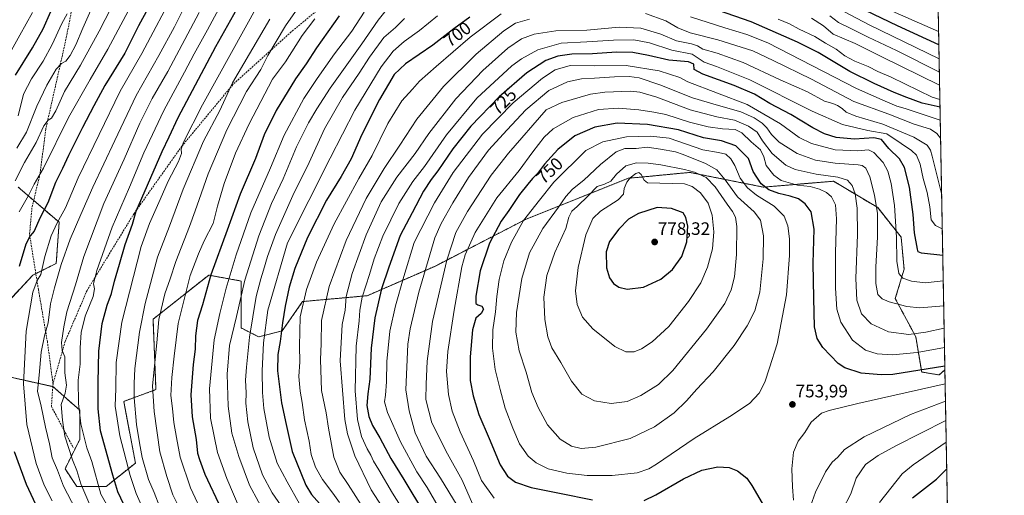
# Model space of a CAD drawing. Units: metres. Extents: x 623499 to 626926, y 4785077 to 4787453.
# Drawn here: x 626377 to 626926, y 4786842 to 4787107 of the extents above; entities that cross this region are included whole.
import ezdxf
from ezdxf.enums import TextEntityAlignment as Align

# ---------------------------------------------------------------- set-up
doc = ezdxf.new("R2010")
doc.units = ezdxf.units.M
doc.header["$MEASUREMENT"] = 0
doc.linetypes.add('TRAZOS', pattern=[0.75, 0.5, -0.25])
doc.linetypes.add('TRAZOSX2', pattern=[1.5, 1, -0.5])
for name, color, linetype, lineweight in [('Arbolado forestal', 92, 'TRAZOS', 0), ('Arbolado forestal CxS', 92, 'Continuous', 0), ('Carátula', 7, 'Continuous', 5), ('Comarca CxS', 133, 'Continuous', 0), ('Comunidad Autónoma CxS', 142, 'Continuous', 0), ('Curva de nivel maestra', 36, 'Continuous', 30), ('Curva de nivel normal', 36, 'Continuous', 0), ('Espacio natural protegido CxS', 2, 'Continuous', 0), ('Municipio CxS', 142, 'Continuous', 0), ('Pastizal CxS', 92, 'Continuous', 0), ('Provincia CxS', 1, 'Continuous', 0), ('Punto de cota en terreno', 7, 'Continuous', 0), ('Rótulo de curva de nivel directora', 19, 'Continuous', 0), ('Rótulo de punto de cota en terreno', 19, 'Continuous', 0), ('Senda', 19, 'TRAZOSX2', 0)]:
    doc.layers.add(name, color=color, linetype=linetype, lineweight=lineweight)
doc.styles.add('Arial', font='txt', dxfattribs={"height": 0.2})

# ---------------------------------------------------------------- blocks, each defined once
blk = doc.blocks.new('*U152')
at = {"layer": 'Arbolado forestal CxS', "color": 92, "linetype": 'Continuous', "lineweight": 0}
for points in [[(626886.25, 4787263.12, 598.65), (626892.81, 4786911.72, 750.95), (626889.65, 4786908.91, 751.68), (626879.84, 4786910.55, 750.56), (626876.57, 4786930.17, 740.19), (626865.12, 4786951.43, 734.37), (626870.03, 4786967.78, 728.47), (626868.39, 4786985.77, 728.81), (626855.31, 4787002.13, 734.84), (626830.78, 4787016.84, 741.28), (626791.53, 4787013.57, 749.47), (626750.65, 4787021.75, 765.58), (626716.31, 4787018.48, 768.9), (626659.08, 4786995.59, 755.08), (626608.38, 4786969.42, 737.19), (626570.77, 4786953.07, 721.46), (626534.79, 4786949.8, 704.46), (626523.35, 4786933.45, 700.27), (626510.26, 4786930.18, 693.36), (626500.45, 4786935.08, 686.63), (626500.45, 4786961.25, 683.6), (626482.46, 4786964.52, 674.34), (626451.39, 4786939.99, 663.59), (626453.03, 4786900.74, 665.94), (626435.04, 4786894.2, 656.94), (626441.58, 4786859.86, 657.41), (626425.23, 4786846.77, 646.9), (626408.88, 4786846.78, 638.39), (626402.33, 4786856.59, 636.8), (626410.51, 4786872.94, 643.23), (626410.51, 4786889.29, 644.98), (626395.79, 4786902.38, 637.85), (626366.36, 4786908.92, 624.44)], [(626361.45, 4786939.99, 620.96), (626384.35, 4786964.52, 628.55), (626397.43, 4786971.06, 633.51), (626399.06, 4786993.95, 630.31), (626376.17, 4787013.58, 616.08)]]:
    blk.add_polyline3d(points, dxfattribs=at)
blk = doc.blocks.new('*U163')
at = {"layer": 'Curva de nivel normal', "color": 36, "linetype": 'Continuous', "lineweight": 0}
blk.add_polyline3d([(626376.73, 4786999.79, 620), (626381.99, 4787008.98, 620), (626385.06, 4787015.26, 620), (626390.32, 4787024.14, 620), (626404.23, 4787052.36, 620), (626416.27, 4787073.59, 620), (626426.16, 4787090.46, 620), (626450.44, 4787136.17, 620)], dxfattribs=at)
blk = doc.blocks.new('*U172')
at = {"layer": 'Curva de nivel normal', "color": 36, "linetype": 'Continuous', "lineweight": 0}
blk.add_polyline3d([(626374.49, 4787017.08, 615), (626379.78, 4787027.19, 615), (626386.31, 4787038.4, 615), (626390.54, 4787047.68, 615), (626392.86, 4787050.78, 615), (626394.84, 4787051.99, 615), (626397.17, 4787056.07, 615), (626402.09, 4787066.89, 615), (626411, 4787081.56, 615), (626421.27, 4787100.46, 615), (626431.33, 4787120.15, 615)], dxfattribs=at)
blk = doc.blocks.new('*U175')
at = {"layer": 'Curva de nivel normal', "color": 36, "linetype": 'Continuous', "lineweight": 0}
for points in [[(626530.24, 4786825.24, 690), (626517.7, 4786843.19, 690), (626512.46, 4786853.36, 690), (626507.17, 4786868.4, 690), (626504.22, 4786882.87, 690), (626503.03, 4786893.24, 690), (626503.22, 4786898.9, 690), (626502.98, 4786906, 690), (626503.4, 4786913.26, 690), (626505.21, 4786929.88, 690), (626508.94, 4786952.66, 690), (626511.4, 4786962.46, 690), (626512.94, 4786967.33, 690), (626515.15, 4786974.94, 690), (626519.71, 4786987.24, 690), (626529.33, 4787008.9, 690), (626538.43, 4787027.23, 690), (626546.96, 4787046.11, 690), (626556.92, 4787063.43, 690), (626566.34, 4787077.11, 690), (626572, 4787085.89, 690), (626579.99, 4787096.85, 690), (626586.46, 4787102.48, 690), (626591.52, 4787107.49, 690)], [(626818.38, 4787107.63, 690), (626825.08, 4787103.4, 690), (626830.56, 4787098.86, 690), (626842.78, 4787093.51, 690), (626857.68, 4787086.08, 690), (626889.85, 4787070.28, 690)]]:
    blk.add_polyline3d(points, dxfattribs=at)
blk = doc.blocks.new('*U183')
at = {"layer": 'Curva de nivel normal', "color": 36, "linetype": 'Continuous', "lineweight": 0}
blk.add_polyline3d([(626516.44, 4787107.06, 660), (626495.68, 4787071.76, 660), (626488.53, 4787056.25, 660), (626479.6, 4787039.26, 660), (626468.15, 4787012.44, 660), (626460.51, 4786991.82, 660), (626453.92, 4786974.56, 660), (626446.93, 4786948.69, 660), (626443.79, 4786932.74, 660), (626441.22, 4786912.44, 660), (626440.85, 4786904.18, 660), (626440.86, 4786896.22, 660), (626442.11, 4786881.3, 660), (626443.81, 4786871.07, 660), (626445.34, 4786862.87, 660), (626448.94, 4786850.66, 660), (626452.01, 4786843.4, 660), (626455.24, 4786835.3, 660)], dxfattribs=at)
blk = doc.blocks.new('*U190')
at = {"layer": 'Curva de nivel normal', "color": 36, "linetype": 'Continuous', "lineweight": 0}
blk.add_polyline3d([(626490.61, 4787117.69, 645), (626481.71, 4787101.22, 645), (626474.23, 4787087.89, 645), (626468.92, 4787077.56, 645), (626457.42, 4787056.34, 645), (626446.35, 4787032.65, 645), (626438.27, 4787013.52, 645), (626428.65, 4786991.2, 645), (626420.07, 4786967.09, 645), (626418.23, 4786959.68, 645), (626418.85, 4786956.9, 645), (626417.99, 4786952.7, 645), (626413.62, 4786941.63, 645), (626411.28, 4786932.65, 645), (626410.7, 4786924.09, 645), (626410.8, 4786914.85, 645), (626409.67, 4786906.06, 645), (626409.93, 4786892.98, 645), (626411.23, 4786881.66, 645), (626414.45, 4786868.35, 645), (626417.19, 4786860.79, 645), (626422.2, 4786842.57, 645), (626433.35, 4786822.74, 645)], dxfattribs=at)
blk = doc.blocks.new('*U200')
at = {"layer": 'Curva de nivel normal', "color": 36, "linetype": 'Continuous', "lineweight": 0}
blk.add_polyline3d([(626536.36, 4787119.54, 665), (626525.23, 4787103.37, 665), (626515.36, 4787086.98, 665), (626511.48, 4787079.01, 665), (626503.5, 4787066.84, 665), (626492.54, 4787045.56, 665), (626482.2, 4787021, 665), (626477.17, 4787006.62, 665), (626474.82, 4787000.42, 665), (626471.77, 4786991.58, 665), (626464.1, 4786972.09, 665), (626460.95, 4786962.4, 665), (626458.01, 4786954.07, 665), (626454.63, 4786939.81, 665), (626453.5, 4786926.8, 665), (626451.17, 4786902.9, 665), (626451.95, 4786888.6, 665), (626455.18, 4786866.04, 665), (626459.14, 4786852.27, 665), (626462.44, 4786842.18, 665), (626468.48, 4786829.84, 665)], dxfattribs=at)
blk = doc.blocks.new('*U204')
at = {"layer": 'Curva de nivel normal', "color": 36, "linetype": 'Continuous', "lineweight": 0}
blk.add_polyline3d([(626447.73, 4786829.88, 655), (626442.04, 4786842.83, 655), (626438.56, 4786852.88, 655), (626432.86, 4786875.08, 655), (626430.29, 4786891.48, 655), (626430.66, 4786901.28, 655), (626430.9, 4786915.93, 655), (626433.99, 4786938.38, 655), (626444.77, 4786980.46, 655), (626449.44, 4786993.35, 655), (626455.4, 4787006.63, 655), (626459.74, 4787016.8, 655), (626465.62, 4787027.8, 655), (626467.21, 4787032.37, 655), (626467.02, 4787034.77, 655), (626468.29, 4787038.62, 655), (626478.91, 4787059.38, 655), (626510.32, 4787116.08, 655)], dxfattribs=at)
blk = doc.blocks.new('*U206')
at = {"layer": 'Curva de nivel normal', "color": 36, "linetype": 'Continuous', "lineweight": 0}
blk.add_polyline3d([(626403.44, 4787110.1, 605), (626400.52, 4787104.74, 605), (626395.24, 4787092.95, 605), (626390.19, 4787083.76, 605), (626383.57, 4787073.9, 605), (626379.26, 4787065.32, 605), (626376.19, 4787053.33, 605)], dxfattribs=at)
blk = doc.blocks.new('*U210')
at = {"layer": 'Curva de nivel normal', "color": 36, "linetype": 'Continuous', "lineweight": 0}
blk.add_polyline3d([(626416.65, 4787112.16, 610), (626412.23, 4787102.14, 610), (626408.34, 4787092.8, 610), (626405.22, 4787086.89, 610), (626402.8, 4787083.77, 610), (626400.34, 4787082.36, 610), (626397.36, 4787079.23, 610), (626392.17, 4787070.46, 610), (626386.66, 4787058.76, 610), (626380.91, 4787044.19, 610), (626375.46, 4787035.3, 610)], dxfattribs=at)
blk = doc.blocks.new('*U215')
at = {"layer": 'Curva de nivel normal', "color": 36, "linetype": 'Continuous', "lineweight": 0}
for points in [[(626533.08, 4786837.2, 695), (626526.14, 4786849.4, 695), (626520.53, 4786859.76, 695), (626516.19, 4786874.33, 695), (626513.23, 4786890.28, 695), (626512.37, 4786899.23, 695), (626512.16, 4786911.16, 695), (626512.95, 4786926.9, 695), (626515.42, 4786944.99, 695), (626526.43, 4786982.57, 695), (626550.16, 4787029.73, 695), (626563.82, 4787056.51, 695), (626578.54, 4787080.5, 695), (626585.16, 4787089.38, 695), (626591.29, 4787094.69, 695), (626599.98, 4787100.91, 695), (626610.01, 4787108.95, 695)], [(626799.83, 4787107.23, 695), (626806.08, 4787104.48, 695), (626811.57, 4787101.63, 695), (626820.34, 4787097.41, 695), (626826.31, 4787093.74, 695), (626832.21, 4787090.4, 695), (626836.95, 4787086.71, 695), (626842.66, 4787083.72, 695), (626850.02, 4787080.76, 695), (626855.31, 4787078.04, 695), (626862.85, 4787074.91, 695), (626885.75, 4787063.61, 695), (626890, 4787062.31, 695)]]:
    blk.add_polyline3d(points, dxfattribs=at)
blk = doc.blocks.new('*U228')
at = {"layer": 'Curva de nivel normal', "color": 36, "linetype": 'Continuous', "lineweight": 0}
for points in [[(626889.29, 4787100.23, 670), (626849.8, 4787117.55, 670)], [(626541.52, 4787107.38, 670), (626534.52, 4787098.05, 670), (626525.18, 4787083.46, 670), (626517.94, 4787073.63, 670), (626504.92, 4787048.87, 670), (626497.31, 4787032.43, 670), (626490.95, 4787015.64, 670), (626487.24, 4787003.03, 670), (626484.9, 4786993.29, 670), (626479.85, 4786983.57, 670), (626476.68, 4786976.39, 670), (626472.15, 4786964.27, 670), (626465.48, 4786937.57, 670), (626463.25, 4786919.38, 670), (626461.88, 4786907.48, 670), (626461.35, 4786897.38, 670), (626462.17, 4786890.21, 670), (626462.95, 4786882.42, 670), (626464.41, 4786874.02, 670), (626466.46, 4786863.05, 670), (626472.28, 4786846.01, 670), (626479.8, 4786829.68, 670)]]:
    blk.add_polyline3d(points, dxfattribs=at)
blk = doc.blocks.new('*U232')
at = {"layer": 'Curva de nivel normal', "color": 36, "linetype": 'Continuous', "lineweight": 0}
blk.add_polyline3d([(626464.31, 4787124.19, 630), (626445.06, 4787088.05, 630), (626432.99, 4787067.02, 630), (626409.7, 4787018.69, 630), (626402.55, 4787002.04, 630), (626397.98, 4786993.62, 630), (626394.63, 4786986.37, 630), (626391.05, 4786974.84, 630), (626388.82, 4786964.83, 630), (626386.87, 4786961.45, 630), (626384.46, 4786955.1, 630), (626380.76, 4786933.24, 630), (626379.26, 4786903.93, 630), (626381.09, 4786881.34, 630), (626386.22, 4786859.52, 630), (626390.74, 4786847.54, 630), (626395.24, 4786838.87, 630)], dxfattribs=at)
blk = doc.blocks.new('*U233')
at = {"layer": 'Curva de nivel normal', "color": 36, "linetype": 'Continuous', "lineweight": 0}
for points in [[(626499.98, 4786833.7, 680), (626492.5, 4786851.16, 680), (626487.3, 4786865.63, 680), (626483.37, 4786884.76, 680), (626482.89, 4786901.18, 680), (626485.4, 4786928.42, 680), (626488.6, 4786943.08, 680), (626492.14, 4786957.27, 680), (626497.66, 4786975.88, 680), (626505.93, 4786999.31, 680), (626516.79, 4787024.23, 680), (626524.41, 4787042.5, 680), (626535.36, 4787062.97, 680), (626542.81, 4787074.16, 680), (626552.48, 4787087.89, 680), (626562.19, 4787100.37, 680), (626569, 4787111.12, 680)], [(626836.84, 4787111.28, 680), (626850.64, 4787103.95, 680), (626889.58, 4787085.05, 680)]]:
    blk.add_polyline3d(points, dxfattribs=at)
blk = doc.blocks.new('*U234')
at = {"layer": 'Curva de nivel normal', "color": 36, "linetype": 'Continuous', "lineweight": 0}
for points in [[(626515.21, 4786828.87, 685), (626505.11, 4786847.45, 685), (626499.13, 4786863.41, 685), (626495.39, 4786876.57, 685), (626493.24, 4786891.53, 685), (626492.75, 4786909.29, 685), (626494.04, 4786925.33, 685), (626497.97, 4786941.43, 685), (626502.62, 4786961.65, 685), (626510.29, 4786986.51, 685), (626517.51, 4787004.42, 685), (626523.97, 4787018.14, 685), (626531.3, 4787035.96, 685), (626537.98, 4787049.39, 685), (626542.74, 4787057.15, 685), (626550.06, 4787068.73, 685), (626567.78, 4787093.31, 685), (626576.89, 4787106.66, 685), (626584.99, 4787116.72, 685)], [(626828.71, 4787108.96, 685), (626833.55, 4787105.24, 685), (626840.7, 4787101.77, 685), (626849.96, 4787097.04, 685), (626865.77, 4787089.65, 685), (626889.72, 4787077.55, 685)]]:
    blk.add_polyline3d(points, dxfattribs=at)
blk = doc.blocks.new('*U240')
at = {"layer": 'Curva de nivel normal', "color": 36, "linetype": 'Continuous', "lineweight": 0}
blk.add_polyline3d([(626367.77, 4787081.56, 595), (626377.22, 4787098.23, 595), (626384.14, 4787110.89, 595)], dxfattribs=at)
blk = doc.blocks.new('*U245')
at = {"layer": 'Curva de nivel normal', "color": 36, "linetype": 'Continuous', "lineweight": 0}
blk.add_polyline3d([(626808.34, 4786839.08, 755), (626807.78, 4786846.52, 755), (626807.5, 4786856.7, 755), (626808.38, 4786865.95, 755), (626811.06, 4786872.1, 755), (626814.72, 4786876.87, 755), (626818.28, 4786882.57, 755), (626823.96, 4786887.59, 755), (626828.26, 4786889.19, 755), (626844.34, 4786893.1, 755), (626892.96, 4786903.88, 755)], dxfattribs=at)
blk = doc.blocks.new('*U248')
at = {"layer": 'Curva de nivel normal', "color": 36, "linetype": 'Continuous', "lineweight": 0}
blk.add_polyline3d([(626408.18, 4786834.22, 635), (626401.56, 4786846.94, 635), (626398.14, 4786855.85, 635), (626395.25, 4786862.77, 635), (626393.68, 4786870.62, 635), (626391.36, 4786879.8, 635), (626389.08, 4786891.51, 635), (626386.98, 4786899.96, 635), (626387.83, 4786908.87, 635), (626389.09, 4786921.55, 635), (626390.91, 4786930.76, 635), (626392.89, 4786937.9, 635), (626394.26, 4786948.6, 635), (626396.54, 4786957.39, 635), (626400.22, 4786970.48, 635), (626405.19, 4786984.59, 635), (626411.23, 4786998.24, 635), (626417.8, 4787013.57, 635), (626430.02, 4787039.56, 635), (626441.98, 4787064.56, 635), (626454.71, 4787086.89, 635), (626463.3, 4787102.89, 635), (626471.16, 4787118.6, 635)], dxfattribs=at)
blk = doc.blocks.new('*U251')
at = {"layer": 'Curva de nivel maestra', "color": 36, "linetype": 'Continuous', "lineweight": 30}
blk.add_polyline3d([(626437.02, 4786832.9, 650), (626431.82, 4786843.87, 650), (626428.96, 4786853.07, 650), (626422.06, 4786877.78, 650), (626420.81, 4786889.98, 650), (626420.72, 4786904.65, 650), (626421.09, 4786922.26, 650), (626423.01, 4786937.57, 650), (626425.87, 4786947.83, 650), (626428.19, 4786954.28, 650), (626429.88, 4786961.16, 650), (626432.76, 4786970.66, 650), (626435.92, 4786981.62, 650), (626439.98, 4786993, 650), (626441.91, 4787000.24, 650), (626456.46, 4787033.49, 650), (626460.38, 4787041.66, 650), (626465.32, 4787052.29, 650), (626486.44, 4787091.83, 650), (626509.83, 4787133.62, 650)], dxfattribs=at)
blk = doc.blocks.new('*U258')
at = {"layer": 'Curva de nivel maestra', "color": 36, "linetype": 'Continuous', "lineweight": 30}
blk.add_polyline3d([(626891.62, 4786975.43, 725), (626879.67, 4786976.75, 725), (626877.96, 4786977.57, 725), (626877.44, 4786979.08, 725), (626875.8, 4786988.04, 725), (626875.04, 4786998.24, 725), (626872.96, 4787013.45, 725), (626870.3, 4787024.41, 725), (626867.39, 4787029.24, 725), (626861.48, 4787035.16, 725), (626857.44, 4787040.1, 725), (626853.11, 4787041.03, 725), (626842.42, 4787040.28, 725), (626832.12, 4787041.18, 725), (626825.67, 4787043.21, 725), (626819.23, 4787046.6, 725), (626806.97, 4787054, 725), (626795.29, 4787060.23, 725), (626786.62, 4787065.37, 725), (626775.36, 4787070.26, 725), (626757.85, 4787076.57, 725), (626753.08, 4787079.14, 725), (626752.77, 4787082.16, 725), (626749.78, 4787083.36, 725), (626738.98, 4787084.3, 725), (626727.51, 4787086.97, 725), (626718.84, 4787088.55, 725), (626709.68, 4787088.76, 725), (626696.39, 4787087.86, 725), (626684.83, 4787087.56, 725), (626677.1, 4787086.5, 725), (626670.36, 4787084.1, 725), (626659.77, 4787077.28, 725), (626644.28, 4787063.85, 725), (626628.46, 4787047.57, 725), (626618.51, 4787034.9, 725), (626610.15, 4787022.73, 725), (626606.37, 4787017.9, 725), (626602.12, 4787011.24, 725), (626595.75, 4786999.24, 725), (626589.22, 4786986.57, 725), (626582.83, 4786968.88, 725), (626578.65, 4786956.81, 725), (626575.1, 4786940.82, 725), (626573.06, 4786923.78, 725), (626572.17, 4786906.54, 725), (626571.05, 4786898.38, 725), (626570.6, 4786891.97, 725), (626571.76, 4786885.82, 725), (626573.72, 4786880.77, 725), (626577.76, 4786873.81, 725), (626583.99, 4786862.45, 725), (626591.27, 4786850.63, 725), (626602.76, 4786831.56, 725)], dxfattribs=at)
blk = doc.blocks.new('*U259')
at = {"layer": 'Curva de nivel maestra', "color": 36, "linetype": 'Continuous', "lineweight": 30}
for points in [[(626889.43, 4787092.76, 675), (626866.31, 4787103.41, 675), (626848.5, 4787112, 675)], [(626555.21, 4787109.01, 675), (626542.52, 4787091.11, 675), (626536.68, 4787082.31, 675), (626530.77, 4787073.83, 675), (626519.99, 4787056.24, 675), (626513.32, 4787042.78, 675), (626508.49, 4787029.55, 675), (626499.87, 4787009.58, 675), (626492.7, 4786989.5, 675), (626483.66, 4786964.69, 675), (626478.94, 4786947.97, 675), (626476.18, 4786939.23, 675), (626474.97, 4786930.8, 675), (626474.88, 4786923.3, 675), (626473.76, 4786914.81, 675), (626472.54, 4786897.92, 675), (626473.27, 4786885.61, 675), (626475.36, 4786872.87, 675), (626476.17, 4786865.4, 675), (626477.22, 4786861.9, 675), (626480.2, 4786853.57, 675), (626489.38, 4786834.24, 675)]]:
    blk.add_polyline3d(points, dxfattribs=at)
blk = doc.blocks.new('*U268')
at = {"layer": 'Curva de nivel maestra', "color": 36, "linetype": 'Continuous', "lineweight": 30}
blk.add_polyline3d([(626374.64, 4787076.01, 600), (626384.24, 4787091.23, 600), (626390.2, 4787101.84, 600), (626394.46, 4787111.35, 600)], dxfattribs=at)
blk = doc.blocks.new('*U269')
at = {"layer": 'Curva de nivel maestra', "color": 36, "linetype": 'Continuous', "lineweight": 30}
for points in [[(626448.64, 4787113.23, 625), (626443.35, 4787103.34, 625), (626435.66, 4787088.26, 625), (626424.52, 4787070.18, 625), (626418.46, 4787058.87, 625), (626411.98, 4787046.82, 625), (626404.22, 4787031.26, 625), (626400.87, 4787024, 625), (626396.95, 4787016.09, 625), (626392.72, 4787004.76, 625), (626388.29, 4786996.29, 625), (626385.05, 4786989.06, 625), (626382.86, 4786986.44, 625), (626380.42, 4786981.8, 625), (626376.68, 4786969.32, 625)], [(626374.06, 4786866.36, 625), (626380.75, 4786848.14, 625), (626385.92, 4786836.86, 625)]]:
    blk.add_polyline3d(points, dxfattribs=at)
blk = doc.blocks.new('*U272')
at = {"layer": 'Curva de nivel maestra', "color": 36, "linetype": 'Continuous', "lineweight": 30}
for points in [[(626890.08, 4787058.02, 700), (626880.1, 4787060.42, 700), (626871.48, 4787063.49, 700), (626864.42, 4787066.26, 700), (626853.41, 4787071.25, 700), (626839.85, 4787078.02, 700), (626822.11, 4787088.57, 700), (626810.56, 4787094.29, 700), (626784.8, 4787105.6, 700), (626757.47, 4787115.16, 700)], [(626627.9, 4787108.23, 700), (626619.12, 4787101.69, 700), (626607.4, 4787092.74, 700), (626592.04, 4787082.3, 700), (626585.77, 4787076.22, 700), (626577.66, 4787062.43, 700), (626567.86, 4787042.9, 700), (626561.76, 4787029.24, 700), (626556.33, 4787019.45, 700), (626548.16, 4787006.35, 700), (626537.55, 4786985.54, 700), (626530.41, 4786968.24, 700), (626527.27, 4786957.9, 700), (626525.07, 4786947.24, 700), (626523.51, 4786937.9, 700), (626522.27, 4786927.54, 700), (626520.91, 4786920.37, 700), (626520.85, 4786911.24, 700), (626522.96, 4786893.34, 700), (626525.51, 4786881.23, 700), (626528.98, 4786866.36, 700), (626536.48, 4786847.48, 700), (626539.74, 4786842.23, 700), (626544.25, 4786837.24, 700)]]:
    blk.add_polyline3d(points, dxfattribs=at)
blk = doc.blocks.new('5PATER')
at = {"layer": 'Carátula', "linetype": 'Continuous', "lineweight": 5}
h = blk.add_hatch(color=250, dxfattribs=at)
edge = h.paths.add_edge_path()
edge.add_ellipse((0, 0.01), major_axis=(-1.33, -1.34), ratio=0.999422, start_angle=0, end_angle=360)

msp = doc.modelspace()

# ---------------------------------------------------------------- linework, layer by layer
at = {"layer": 'Arbolado forestal', "color": 92, "linetype": 'TRAZOS', "lineweight": 0}
for points in [[(626886.25, 4787263.12, 598.65), (626887.57, 4787192.46, 610.94), (626892.81, 4786911.72, 750.95)], [(626892.81, 4786911.72, 750.95), (626889.65, 4786908.91, 751.68), (626879.84, 4786910.55, 750.56), (626876.57, 4786930.17, 740.19), (626865.12, 4786951.43, 734.37), (626870.03, 4786967.78, 728.47), (626868.39, 4786985.77, 728.81), (626855.31, 4787002.13, 734.84), (626830.78, 4787016.84, 741.28), (626791.53, 4787013.57, 749.47), (626750.65, 4787021.75, 765.58), (626716.31, 4787018.48, 768.9), (626659.08, 4786995.59, 755.08), (626608.38, 4786969.42, 737.19), (626570.77, 4786953.07, 721.46), (626534.79, 4786949.8, 704.46), (626523.35, 4786933.45, 700.27), (626510.26, 4786930.18, 693.36), (626500.45, 4786935.08, 686.63), (626500.45, 4786961.25, 683.6), (626482.46, 4786964.52, 674.34), (626451.39, 4786939.99, 663.59), (626453.03, 4786900.74, 665.94), (626435.04, 4786894.2, 656.94), (626441.58, 4786859.86, 657.41), (626425.23, 4786846.78, 646.9), (626408.88, 4786846.78, 638.39), (626402.33, 4786856.59, 636.8), (626410.51, 4786872.94, 643.23), (626410.51, 4786889.29, 644.98), (626395.79, 4786902.38, 637.85), (626395.51, 4786902.44, 637.82), (626366.36, 4786908.92, 624.44)], [(626361.45, 4786939.99, 620.96), (626384.35, 4786964.52, 628.55), (626386.05, 4786965.37, 629.07), (626397.43, 4786971.06, 633.51), (626399.06, 4786993.95, 630.31), (626384.86, 4787006.13, 621.05), (626376.17, 4787013.58, 616.08)]]:
    msp.add_polyline3d(points, dxfattribs=at)
at = {"layer": 'Comarca CxS', "color": 133, "linetype": 'Continuous', "lineweight": 0}
msp.add_polyline3d([(626925.9, 4785139.17, 970.6), (623541.08, 4785076.81, 358.78), (623499.02, 4787390.44, 429.61), (626882.71, 4787452.8, 554.83), (626925.9, 4785139.17, 970.6)], close=True, dxfattribs=at)
msp.add_polyline3d([(626925.9, 4785139.17, 970.6), (623541.08, 4785076.81, 358.78), (623499.02, 4787390.44, 429.61), (626882.71, 4787452.8, 554.83), (626925.9, 4785139.17, 970.6)], close=True, dxfattribs=at)
at = {"layer": 'Comunidad Autónoma CxS', "color": 142, "linetype": 'Continuous', "lineweight": 0}
msp.add_polyline3d([(626925.9, 4785139.17, 970.6), (623541.08, 4785076.81, 358.78), (623499.02, 4787390.44, 429.61), (626882.71, 4787452.8, 554.83), (626925.9, 4785139.17, 970.6)], close=True, dxfattribs=at)
msp.add_polyline3d([(626925.9, 4785139.17, 970.6), (623541.08, 4785076.81, 358.78), (623499.02, 4787390.44, 429.61), (626882.71, 4787452.8, 554.83), (626925.9, 4785139.17, 970.6)], close=True, dxfattribs=at)
at = {"layer": 'Curva de nivel maestra', "color": 36, "linetype": 'Continuous', "lineweight": 30}
for points in [[(626892.77, 4786913.88, 750), (626863.83, 4786909.13, 750), (626857.29, 4786908.9, 750), (626846.16, 4786909.9, 750), (626837.05, 4786912.89, 750), (626833.2, 4786915.28, 750), (626824.81, 4786924.21, 750), (626821.55, 4786929.29, 750), (626820.06, 4786935.8, 750), (626819.67, 4786951.75, 750), (626819.38, 4786971.12, 750), (626819.98, 4786990.05, 750), (626818.33, 4786999.73, 750), (626814.94, 4787004.34, 750), (626811.21, 4787006.95, 750), (626806.49, 4787008.56, 750), (626800.25, 4787009.99, 750), (626794.69, 4787012.09, 750), (626790.43, 4787015.46, 750), (626785.91, 4787022.34, 750), (626783.36, 4787029.55, 750), (626776.17, 4787036.52, 750), (626768.34, 4787039.4, 750), (626758.17, 4787041.08, 750), (626744.23, 4787045.47, 750), (626727.07, 4787048.54, 750), (626710.04, 4787049.21, 750), (626697.66, 4787047.02, 750), (626686.58, 4787042.06, 750), (626677.07, 4787034.48, 750), (626669.63, 4787026.34, 750), (626665.64, 4787021.08, 750), (626662.86, 4787018.38, 750), (626660.37, 4787015.15, 750), (626655.73, 4787009.45, 750), (626649.63, 4787000.5, 750), (626645.42, 4786994.64, 750), (626639.03, 4786982.33, 750), (626633.82, 4786966.92, 750), (626631.24, 4786952.88, 750), (626631.36, 4786948.76, 750), (626632.47, 4786947.93, 750), (626634.59, 4786947.24, 750), (626635.62, 4786945.6, 750), (626634.35, 4786943.19, 750), (626631.27, 4786940.5, 750), (626629.41, 4786933.99, 750), (626628.09, 4786919.04, 750), (626628.12, 4786905.85, 750), (626629.82, 4786897.34, 750), (626633.05, 4786886.88, 750), (626638.72, 4786873.58, 750), (626644.86, 4786858.85, 750), (626648.94, 4786852.45, 750), (626653.45, 4786849.23, 750), (626662.09, 4786846.26, 750), (626678.01, 4786843.08, 750), (626696.27, 4786839.34, 750)], [(626715.64, 4786956.63, 775), (626724.84, 4786957.77, 775), (626734.37, 4786962.37, 775), (626740.89, 4786967.61, 775), (626746.22, 4786974.99, 775), (626748.86, 4786982.99, 775), (626749.4, 4786991.88, 775), (626748.31, 4786996.7, 775), (626746.84, 4786999.29, 775), (626740.4, 4787001.72, 775), (626732.34, 4787002.14, 775), (626722.01, 4786998.91, 775), (626716.5, 4786995.72, 775), (626710.98, 4786990.19, 775), (626705.76, 4786983.24, 775), (626703.99, 4786977.42, 775), (626704.22, 4786968.66, 775), (626705.77, 4786962.95, 775), (626708.06, 4786959.85, 775), (626710.98, 4786957.82, 775), (626715.64, 4786956.63, 775)], [(626725.23, 4786838.94, 750), (626731.62, 4786842.21, 750), (626747.14, 4786851.13, 750), (626757.25, 4786855.78, 750), (626766.17, 4786857.65, 750), (626772.51, 4786857.43, 750), (626777.24, 4786855.46, 750), (626782.3, 4786851.4, 750), (626785.17, 4786847.37, 750), (626791, 4786837.52, 750)], [(626874.74, 4786840.48, 775), (626888.02, 4786850.83, 775), (626893.84, 4786856.6, 775)]]:
    msp.add_polyline3d(points, dxfattribs=at)
at = {"layer": 'Curva de nivel normal', "color": 36, "linetype": 'Continuous', "lineweight": 0}
for points in [[(626477.16, 4787110.79, 640), (626459.62, 4787078.05, 640), (626450.81, 4787062.94, 640), (626444.04, 4787049.21, 640), (626435.27, 4787029.12, 640), (626424.05, 4787004.37, 640), (626412.75, 4786974.92, 640), (626408.13, 4786959.2, 640), (626403.26, 4786944.14, 640), (626401.66, 4786935.64, 640), (626400.38, 4786926.92, 640), (626400.77, 4786922.51, 640), (626402.19, 4786918.97, 640), (626402.13, 4786910.08, 640), (626403.11, 4786903.15, 640), (626402.38, 4786898.79, 640), (626400.26, 4786892.43, 640), (626401, 4786883.72, 640), (626402.15, 4786874.87, 640), (626406.53, 4786861.58, 640), (626408.92, 4786855.64, 640), (626411.16, 4786848.22, 640), (626416.22, 4786836.6, 640)], [(626555.4, 4786837.78, 705), (626551.69, 4786843.08, 705), (626545.94, 4786850.66, 705), (626541.89, 4786857.61, 705), (626539.49, 4786864.55, 705), (626538.43, 4786872.08, 705), (626535.81, 4786883.94, 705), (626534.53, 4786893.65, 705), (626533.38, 4786899.8, 705), (626532.7, 4786907.98, 705), (626533.21, 4786916.16, 705), (626532.99, 4786924.88, 705), (626533.49, 4786941.34, 705), (626536.87, 4786956.51, 705), (626542.5, 4786971.69, 705), (626552.27, 4786993.04, 705), (626566.11, 4787018.35, 705), (626573.48, 4787031.25, 705), (626582.33, 4787048.99, 705), (626590.04, 4787061.57, 705), (626596.06, 4787068.12, 705), (626599.87, 4787072.6, 705), (626609.28, 4787080.75, 705), (626628.2, 4787097.08, 705), (626645.51, 4787110.12, 705)], [(626725.93, 4787110.31, 710), (626737.16, 4787106.22, 710), (626744.01, 4787102.27, 710), (626750.74, 4787099.56, 710), (626766.2, 4787095.67, 710), (626785.78, 4787089.46, 710), (626797.05, 4787084.11, 710), (626818.43, 4787073.69, 710), (626842.07, 4787061.26, 710), (626861.57, 4787054.17, 710), (626875.62, 4787048.68, 710), (626884.77, 4787045.8, 710), (626888.38, 4787043.36, 710), (626890.4, 4787040.81, 710)], [(626751.06, 4787108.48, 705), (626770.14, 4787102.3, 705), (626782.29, 4787098.62, 705), (626794.16, 4787093.89, 705), (626843.57, 4787068.56, 705), (626859.4, 4787061.5, 705), (626866, 4787058.75, 705), (626870.6, 4787057.37, 705), (626881.27, 4787053.93, 705), (626890.21, 4787050.92, 705)], [(626568.74, 4786834.46, 710), (626560.17, 4786847.83, 710), (626555.44, 4786854.68, 710), (626552.16, 4786863.18, 710), (626549.12, 4786879.34, 710), (626547.82, 4786887.84, 710), (626545.35, 4786900.21, 710), (626544.8, 4786917.47, 710), (626545.02, 4786926.21, 710), (626545.22, 4786939.24, 710), (626549.56, 4786958.24, 710), (626559.13, 4786983.9, 710), (626570.24, 4787007.24, 710), (626580.17, 4787023.9, 710), (626588.94, 4787036.89, 710), (626598.48, 4787051.39, 710), (626613.38, 4787069.55, 710), (626631.45, 4787087.72, 710), (626646.86, 4787100.6, 710), (626653.35, 4787104.82, 710), (626661.31, 4787107.21, 710)], [(626584.87, 4786826.47, 715), (626572.99, 4786844.82, 715), (626563.79, 4786863.9, 715), (626559.86, 4786876.04, 715), (626558.38, 4786884.1, 715), (626555.68, 4786916.86, 715), (626556.86, 4786937.06, 715), (626558.51, 4786945.01, 715), (626558.97, 4786952.69, 715), (626562.31, 4786965.36, 715), (626570.13, 4786986.89, 715), (626578.52, 4787005.46, 715), (626587.31, 4787019.06, 715), (626597.47, 4787032.24, 715), (626605.17, 4787043.47, 715), (626620.17, 4787062.74, 715), (626635.16, 4787078.56, 715), (626649.17, 4787091.04, 715), (626656.84, 4787096.18, 715), (626663.84, 4787098.82, 715), (626675.84, 4787100.69, 715), (626693.17, 4787101.1, 715), (626711.17, 4787102.6, 715), (626723.24, 4787102.18, 715), (626734.43, 4787098.85, 715), (626743.24, 4787095.08, 715), (626751.51, 4787093.48, 715), (626754.84, 4787092.31, 715), (626757.86, 4787090.46, 715), (626765.87, 4787088.23, 715), (626780.31, 4787083.04, 715), (626800.95, 4787073.4, 715), (626816.11, 4787066.71, 715), (626825.74, 4787061.52, 715), (626830.29, 4787060.13, 715), (626832.92, 4787059.08, 715), (626835.5, 4787057.34, 715), (626837.78, 4787055.35, 715), (626843.08, 4787053.16, 715), (626858.2, 4787048.58, 715), (626875.51, 4787041.36, 715), (626882.94, 4787036.89, 715), (626884.84, 4787034.15, 715), (626885.78, 4787030.9, 715), (626890.98, 4787010, 715)], [(626891.34, 4786990.26, 720), (626887.61, 4786992.11, 720), (626885.07, 4786995.42, 720), (626884.32, 4787002.58, 720), (626882.9, 4787010.5, 720), (626880.68, 4787018.36, 720), (626879.02, 4787026.28, 720), (626876.89, 4787031.31, 720), (626874.16, 4787034.02, 720), (626868.5, 4787037.84, 720), (626860.5, 4787043.29, 720), (626849.82, 4787045.16, 720), (626835.79, 4787048.5, 720), (626818.89, 4787055.94, 720), (626784.02, 4787073.39, 720), (626765.42, 4787080.78, 720), (626758.65, 4787083.25, 720), (626751.84, 4787087.62, 720), (626740.52, 4787089.91, 720), (626728.07, 4787093.88, 720), (626719.31, 4787095.56, 720), (626708.04, 4787095.47, 720), (626693.14, 4787094.47, 720), (626678.86, 4787093.68, 720), (626665.83, 4787089.99, 720), (626656.74, 4787085.1, 720), (626651.35, 4787081.19, 720), (626631.79, 4787063.05, 720), (626615.01, 4787042.65, 720), (626602.62, 4787025.12, 720), (626596.22, 4787016.75, 720), (626588.46, 4787004.53, 720), (626579.52, 4786986.17, 720), (626574.69, 4786973.57, 720), (626572.1, 4786964.93, 720), (626567.88, 4786952.34, 720), (626566.57, 4786944.92, 720), (626566.31, 4786939.11, 720), (626564.58, 4786924.97, 720), (626564.1, 4786900.16, 720), (626565.39, 4786884.04, 720), (626567.61, 4786874.7, 720), (626570.79, 4786867.76, 720), (626572.82, 4786864.28, 720), (626574.36, 4786860.9, 720), (626577.32, 4786856.02, 720), (626584.8, 4786843, 720), (626590.63, 4786834.02, 720)], [(626610.26, 4786835.66, 730), (626604.22, 4786846.16, 730), (626598.48, 4786854.92, 730), (626589.32, 4786871.72, 730), (626582.12, 4786888.05, 730), (626580.46, 4786893.85, 730), (626581.04, 4786897.63, 730), (626581.46, 4786905, 730), (626581.62, 4786916.46, 730), (626583.46, 4786933.29, 730), (626586.49, 4786947.37, 730), (626591.26, 4786963.86, 730), (626596.96, 4786982.69, 730), (626608.2, 4787004.81, 730), (626618.7, 4787021.79, 730), (626635.11, 4787043.1, 730), (626652.07, 4787060.56, 730), (626668.51, 4787074.27, 730), (626675.57, 4787079, 730), (626683.84, 4787081.28, 730), (626697.49, 4787081.07, 730), (626715.17, 4787081.31, 730), (626733.47, 4787078.34, 730), (626745.02, 4787074.7, 730), (626749.55, 4787072.27, 730), (626782.59, 4787059.65, 730), (626801.1, 4787048.83, 730), (626811.5, 4787041.23, 730), (626818.42, 4787037.81, 730), (626831.55, 4787034.28, 730), (626844.29, 4787033.7, 730), (626850.25, 4787034.34, 730), (626853.26, 4787032.92, 730), (626858.45, 4787027.19, 730), (626861.05, 4787022.4, 730), (626862.76, 4787015.61, 730), (626864.76, 4787003.24, 730), (626865.84, 4786985.69, 730), (626865.9, 4786972.37, 730), (626867.16, 4786965.38, 730), (626869.33, 4786962.79, 730), (626874.16, 4786961.26, 730), (626881.75, 4786960.16, 730), (626891.88, 4786961.32, 730)], [(626892.15, 4786947.34, 735), (626878.82, 4786946.28, 735), (626871.59, 4786946.98, 735), (626861.75, 4786949.66, 735), (626857.87, 4786951.24, 735), (626855.32, 4786953.73, 735), (626854.25, 4786959.79, 735), (626854.28, 4786968.9, 735), (626855.28, 4786985.82, 735), (626855.21, 4786998.79, 735), (626853.56, 4787009.01, 735), (626850.87, 4787019.22, 735), (626848.75, 4787024.12, 735), (626846.76, 4787025.58, 735), (626844.42, 4787026.01, 735), (626831.57, 4787026.83, 735), (626820.72, 4787028.66, 735), (626810.48, 4787032.3, 735), (626800.38, 4787038.69, 735), (626796.12, 4787042.81, 735), (626793.48, 4787046.66, 735), (626790.84, 4787049.23, 735), (626786.39, 4787052.2, 735), (626779.03, 4787055.46, 735), (626765.34, 4787059.49, 735), (626752.17, 4787063.22, 735), (626733.9, 4787070.62, 735), (626722.33, 4787074.39, 735), (626716.74, 4787075.13, 735), (626708.62, 4787075.01, 735), (626697.53, 4787074.25, 735), (626690.22, 4787073.96, 735), (626682.46, 4787072.27, 735), (626672.1, 4787067.31, 735), (626659.23, 4787056.68, 735), (626648.77, 4787045.4, 735), (626638.47, 4787034.08, 735), (626627.23, 4787019, 735), (626618.42, 4787004.9, 735), (626611.96, 4786993.24, 735), (626608.4, 4786985.24, 735), (626599.62, 4786955.07, 735), (626594.64, 4786934.58, 735), (626593.36, 4786926.16, 735), (626592.3, 4786900.57, 735), (626594.12, 4786888.92, 735), (626597.5, 4786876.69, 735), (626603.65, 4786863.66, 735), (626611.59, 4786851.42, 735), (626620.88, 4786836.26, 735)], [(626892.38, 4786935.04, 740), (626882.22, 4786932.67, 740), (626872.67, 4786931.48, 740), (626861.26, 4786932.94, 740), (626851.65, 4786937.41, 740), (626846.21, 4786943.04, 740), (626843.73, 4786950.57, 740), (626843.13, 4786962.57, 740), (626844.01, 4786987.24, 740), (626843.89, 4787001.9, 740), (626842.75, 4787009.9, 740), (626841.02, 4787014.43, 740), (626838.54, 4787017.44, 740), (626833.16, 4787019.11, 740), (626821, 4787020.82, 740), (626809.38, 4787023.44, 740), (626804.08, 4787025.8, 740), (626796.44, 4787032.3, 740), (626791.18, 4787039.36, 740), (626788.12, 4787044.18, 740), (626783.22, 4787047.6, 740), (626775.5, 4787050.89, 740), (626765.75, 4787052.8, 740), (626750.88, 4787056.68, 740), (626732.24, 4787063.62, 740), (626722.76, 4787066.39, 740), (626717.49, 4787066.96, 740), (626703.2, 4787066.54, 740), (626695.19, 4787065.41, 740), (626679.18, 4787060.65, 740), (626670.49, 4787056.56, 740), (626649.48, 4787032.44, 740), (626639.94, 4787020.23, 740), (626626.74, 4786999.9, 740), (626620.21, 4786988.24, 740), (626615.21, 4786972.9, 740), (626607.11, 4786938.73, 740), (626604.12, 4786916.56, 740), (626603.66, 4786903.71, 740), (626603.37, 4786895.26, 740), (626606.8, 4786882.2, 740), (626615.57, 4786864.97, 740), (626623.61, 4786850.34, 740), (626630.7, 4786834.09, 740)], [(626892.58, 4786924.27, 745), (626877.36, 4786921.36, 745), (626863.6, 4786920.06, 745), (626855.08, 4786920.76, 745), (626848.56, 4786922.75, 745), (626841.22, 4786928.24, 745), (626834.84, 4786938.29, 745), (626832.63, 4786945.56, 745), (626831.84, 4786957.3, 745), (626831.72, 4786977.13, 745), (626832.44, 4786995.86, 745), (626831.72, 4787003.68, 745), (626829.53, 4787008.1, 745), (626826.88, 4787010.57, 745), (626822.8, 4787012.47, 745), (626817.75, 4787013.82, 745), (626810.71, 4787014.62, 745), (626801.43, 4787017.17, 745), (626797.36, 4787020.26, 745), (626793.15, 4787025.66, 745), (626791.79, 4787030.52, 745), (626790.02, 4787034.39, 745), (626784.84, 4787038.86, 745), (626779.55, 4787043.82, 745), (626775.85, 4787045.67, 745), (626768.9, 4787046.06, 745), (626760.86, 4787047.14, 745), (626750.36, 4787049.74, 745), (626737.23, 4787053.95, 745), (626730.52, 4787055.26, 745), (626722.1, 4787056.59, 745), (626710.58, 4787057.51, 745), (626699.69, 4787056.85, 745), (626685.51, 4787052.36, 745), (626674.39, 4787045.99, 745), (626669.37, 4787041.42, 745), (626663.06, 4787033.21, 745), (626655.51, 4787022.91, 745), (626643.03, 4787007.54, 745), (626630.93, 4786988.29, 745), (626625.46, 4786975.89, 745), (626623.48, 4786969.19, 745), (626619.26, 4786944.98, 745), (626615.66, 4786922.06, 745), (626615.04, 4786910.92, 745), (626616.09, 4786898.04, 745), (626618.05, 4786888.78, 745), (626622.6, 4786877.14, 745), (626630.08, 4786861.02, 745), (626634.39, 4786850.12, 745), (626641.53, 4786840.26, 745)], [(626693.45, 4786852.85, 755), (626707.26, 4786852.96, 755), (626721.21, 4786854.47, 755), (626727.74, 4786856.63, 755), (626732.01, 4786859.21, 755), (626753, 4786873.59, 755), (626772.96, 4786885.77, 755), (626783.94, 4786893.03, 755), (626789.24, 4786898.68, 755), (626792.5, 4786904.9, 755), (626795.09, 4786912.9, 755), (626799.23, 4786926.32, 755), (626804.42, 4786953.49, 755), (626806.21, 4786975.38, 755), (626806.11, 4786984.84, 755), (626805.2, 4786992.03, 755), (626803.1, 4786997.42, 755), (626797.54, 4787002.95, 755), (626787.75, 4787009.15, 755), (626782.7, 4787013.1, 755), (626778.62, 4787018.59, 755), (626775.61, 4787025.62, 755), (626773.5, 4787029.41, 755), (626770.73, 4787031.91, 755), (626766.63, 4787032.83, 755), (626757.85, 4787034.25, 755), (626739.13, 4787040.85, 755), (626728.72, 4787042.02, 755), (626715.23, 4787041.62, 755), (626702.06, 4787038.84, 755), (626692.71, 4787033.9, 755), (626674.79, 4787016.24, 755), (626666.82, 4787006.34, 755), (626657.98, 4786994.95, 755), (626651.25, 4786982.93, 755), (626646.97, 4786972.44, 755), (626644.38, 4786962.13, 755), (626642.98, 4786952.71, 755), (626642.3, 4786944.03, 755), (626640.71, 4786934.11, 755), (626640.68, 4786923.75, 755), (626642.17, 4786911.9, 755), (626644.82, 4786900.88, 755), (626647.6, 4786890.39, 755), (626651.98, 4786879.27, 755), (626655.61, 4786870.6, 755), (626660.58, 4786863.61, 755), (626664.86, 4786859.93, 755), (626671.64, 4786856.7, 755), (626682.12, 4786854.19, 755), (626693.45, 4786852.85, 755)], [(626689.97, 4786867.94, 760), (626698.17, 4786868.62, 760), (626717.37, 4786873.44, 760), (626730.97, 4786879.92, 760), (626741.88, 4786887.79, 760), (626748.83, 4786894.5, 760), (626754.54, 4786900.99, 760), (626763.63, 4786910.6, 760), (626775.38, 4786925.33, 760), (626782.62, 4786936.24, 760), (626786.89, 4786944.57, 760), (626789.62, 4786955.08, 760), (626791.56, 4786973.61, 760), (626791.69, 4786986.41, 760), (626789.95, 4786995.24, 760), (626786.56, 4786999.81, 760), (626777.24, 4787008.2, 760), (626770.33, 4787017.63, 760), (626765.66, 4787023.16, 760), (626759.41, 4787026.71, 760), (626746.84, 4787031.7, 760), (626742.6, 4787033.29, 760), (626734.34, 4787034.75, 760), (626726.86, 4787035.84, 760), (626720.69, 4787035.05, 760), (626714.31, 4787035.03, 760), (626709.53, 4787033.25, 760), (626700.82, 4787026.2, 760), (626691.51, 4787017.51, 760), (626685.26, 4787012.44, 760), (626681.5, 4787008.43, 760), (626677.48, 4787002.46, 760), (626668.68, 4786990.46, 760), (626661.18, 4786976.91, 760), (626656.88, 4786962.67, 760), (626653.91, 4786943.64, 760), (626653.64, 4786932.7, 760), (626655.48, 4786922.39, 760), (626659.4, 4786910.54, 760), (626662.61, 4786899.19, 760), (626666.03, 4786890.76, 760), (626671.36, 4786881.08, 760), (626678.38, 4786873.16, 760), (626684.67, 4786869.28, 760), (626689.97, 4786867.94, 760)], [(626706.76, 4786893.07, 765), (626715.6, 4786894.12, 765), (626723.22, 4786897.46, 765), (626733.17, 4786903.57, 765), (626741.08, 4786911.41, 765), (626759.9, 4786934.44, 765), (626770.03, 4786948.8, 765), (626773.7, 4786956.42, 765), (626775.49, 4786963.6, 765), (626776.71, 4786976, 765), (626776.72, 4786991.56, 765), (626776.01, 4786996.84, 765), (626774.44, 4786999.94, 765), (626771.37, 4787004.1, 765), (626764.7, 4787013.76, 765), (626759.7, 4787018.89, 765), (626753.3, 4787021.96, 765), (626747.7, 4787023.42, 765), (626734.49, 4787026.05, 765), (626727.45, 4787026.98, 765), (626720.94, 4787027.17, 765), (626714.9, 4787025.45, 765), (626709.74, 4787020.82, 765), (626706.64, 4787016.95, 765), (626703.13, 4787015.2, 765), (626698.91, 4787013.83, 765), (626694.17, 4787008.92, 765), (626687.83, 4787002.78, 765), (626684.79, 4787000.19, 765), (626683.16, 4786996.91, 765), (626681.46, 4786990.52, 765), (626675.28, 4786977.16, 765), (626670.94, 4786964.4, 765), (626669.18, 4786952.32, 765), (626669.78, 4786939.86, 765), (626671.48, 4786930.17, 765), (626673.74, 4786924.02, 765), (626678.67, 4786915.9, 765), (626684.66, 4786905.44, 765), (626690.32, 4786898.3, 765), (626697.38, 4786894.44, 765), (626706.76, 4786893.07, 765)], [(626715.01, 4786921.8, 770), (626719.6, 4786921.83, 770), (626723.72, 4786923.4, 770), (626729.68, 4786927.32, 770), (626738.82, 4786935.96, 770), (626749.79, 4786949.79, 770), (626756.66, 4786960.29, 770), (626760.52, 4786969.04, 770), (626763.22, 4786979.11, 770), (626763.91, 4786988.7, 770), (626763.13, 4786997.9, 770), (626760.87, 4787004.58, 770), (626756.63, 4787010.45, 770), (626751.88, 4787013.82, 770), (626747.6, 4787015.33, 770), (626727.05, 4787015.88, 770), (626725.21, 4787017.46, 770), (626723.54, 4787020.6, 770), (626722.21, 4787021.8, 770), (626720.43, 4787021.24, 770), (626717.36, 4787018.76, 770), (626715.43, 4787016.24, 770), (626713.96, 4787012.71, 770), (626713.54, 4787009.62, 770), (626710.65, 4787006.41, 770), (626700.84, 4787000.24, 770), (626696.51, 4786996.01, 770), (626692.62, 4786986.92, 770), (626688.27, 4786968.84, 770), (626686.89, 4786955.69, 770), (626687.89, 4786948.24, 770), (626690.87, 4786941.16, 770), (626696.55, 4786934.65, 770), (626708.77, 4786924.83, 770), (626715.01, 4786921.8, 770)], [(626817.84, 4786835.72, 760), (626820.65, 4786843.67, 760), (626826.17, 4786854.9, 760), (626830.02, 4786860.24, 760), (626833.08, 4786863.09, 760), (626836.84, 4786867.44, 760), (626847.77, 4786874.5, 760), (626873.69, 4786886.8, 760), (626893.14, 4786894.33, 760)], [(626835.68, 4786833.85, 765), (626840.33, 4786842.68, 765), (626843.31, 4786851.5, 765), (626848.53, 4786858.97, 765), (626855.67, 4786864.11, 765), (626865.39, 4786869.47, 765), (626893.34, 4786883.61, 765)], [(626856.24, 4786837.86, 770), (626868.98, 4786853.74, 770), (626875.08, 4786858.83, 770), (626893.56, 4786871.41, 770)]]:
    msp.add_polyline3d(points, dxfattribs=at)
at = {"layer": 'Espacio natural protegido CxS', "color": 2, "linetype": 'Continuous', "lineweight": 0}
msp.add_polyline3d([(623999.99, 4787399.67, 535.49), (626882.71, 4787452.8, 554.83), (626882.71, 4787452.8, 554.83), (626925.9, 4785139.17, 970.6), (623541.08, 4785076.81, 358.78)], dxfattribs=at)
msp.add_polyline3d([(623999.99, 4787399.67, 535.49), (626882.71, 4787452.8, 554.83), (626882.71, 4787452.8, 554.83), (626925.9, 4785139.17, 970.6), (623541.08, 4785076.81, 358.78)], dxfattribs=at)
msp.add_polyline3d([(623999.99, 4787399.67, 535.49), (626882.71, 4787452.8, 554.83), (626882.71, 4787452.8, 554.83), (626925.9, 4785139.17, 970.6), (623541.08, 4785076.81, 358.78)], dxfattribs=at)
msp.add_polyline3d([(623999.99, 4787399.67, 535.49), (626882.71, 4787452.8, 554.83), (626882.71, 4787452.8, 554.83), (626925.9, 4785139.17, 970.6), (623541.08, 4785076.81, 358.78)], dxfattribs=at)
at = {"layer": 'Municipio CxS', "color": 142, "linetype": 'Continuous', "lineweight": 0}
msp.add_polyline3d([(626925.9, 4785139.17, 970.6), (623541.08, 4785076.81, 358.78), (623499.02, 4787390.44, 429.61), (626882.71, 4787452.8, 554.83), (626925.9, 4785139.17, 970.6)], close=True, dxfattribs=at)
msp.add_polyline3d([(626925.9, 4785139.17, 970.6), (623541.08, 4785076.81, 358.78), (623499.02, 4787390.44, 429.61), (626882.71, 4787452.8, 554.83), (626925.9, 4785139.17, 970.6)], close=True, dxfattribs=at)
at = {"layer": 'Pastizal CxS', "color": 92, "linetype": 'Continuous', "lineweight": 0}
for points in [[(626366.36, 4786908.92, 624.44), (626395.79, 4786902.38, 637.85), (626410.51, 4786889.29, 644.98), (626410.51, 4786872.94, 643.23), (626402.33, 4786856.59, 636.8), (626408.88, 4786846.78, 638.39), (626425.23, 4786846.77, 646.9), (626441.58, 4786859.86, 657.41), (626435.04, 4786894.2, 656.94), (626453.03, 4786900.74, 665.94), (626451.39, 4786939.99, 663.59), (626482.46, 4786964.52, 674.34), (626500.45, 4786961.25, 683.6), (626500.45, 4786935.08, 686.63), (626510.26, 4786930.18, 693.36), (626523.35, 4786933.45, 700.27), (626534.79, 4786949.8, 704.46), (626570.77, 4786953.07, 721.46), (626608.38, 4786969.42, 737.19), (626659.08, 4786995.59, 755.08), (626716.31, 4787018.48, 768.9), (626750.65, 4787021.75, 765.58), (626791.53, 4787013.57, 749.47), (626830.78, 4787016.84, 741.28), (626855.31, 4787002.13, 734.84), (626868.39, 4786985.77, 728.81), (626870.03, 4786967.78, 728.47), (626865.12, 4786951.43, 734.37), (626876.57, 4786930.17, 740.19), (626879.84, 4786910.55, 750.56), (626889.65, 4786908.91, 751.68), (626892.81, 4786911.72, 750.95), (626892.81, 4786911.72, 750.95), (626899.88, 4786533.22, 801.25)], [(626892.81, 4786911.72, 750.95), (626889.65, 4786908.91, 751.68), (626879.84, 4786910.55, 750.56), (626876.57, 4786930.17, 740.19), (626865.12, 4786951.43, 734.37), (626870.03, 4786967.78, 728.47), (626868.39, 4786985.77, 728.81), (626855.31, 4787002.13, 734.84), (626830.78, 4787016.84, 741.28), (626791.53, 4787013.57, 749.47), (626750.65, 4787021.75, 765.58), (626716.31, 4787018.48, 768.9), (626659.08, 4786995.59, 755.08), (626608.38, 4786969.42, 737.19), (626570.77, 4786953.07, 721.46), (626534.79, 4786949.8, 704.46), (626523.35, 4786933.45, 700.27), (626510.26, 4786930.18, 693.36), (626500.45, 4786935.08, 686.63), (626500.45, 4786961.25, 683.6), (626482.46, 4786964.52, 674.34), (626451.39, 4786939.99, 663.59), (626453.03, 4786900.74, 665.94), (626435.04, 4786894.2, 656.94), (626441.58, 4786859.86, 657.41), (626425.23, 4786846.78, 646.9), (626408.88, 4786846.78, 638.39), (626402.33, 4786856.59, 636.8), (626410.51, 4786872.94, 643.23), (626410.51, 4786889.29, 644.98), (626395.79, 4786902.38, 637.85), (626395.51, 4786902.44, 637.82), (626366.36, 4786908.92, 624.44)], [(626376.17, 4787013.58, 616.08), (626399.06, 4786993.95, 630.31), (626397.43, 4786971.06, 633.51), (626384.35, 4786964.52, 628.55), (626361.45, 4786939.99, 620.96)], [(626361.45, 4786939.99, 620.96), (626384.35, 4786964.52, 628.55), (626386.05, 4786965.37, 629.07), (626397.43, 4786971.06, 633.51), (626399.06, 4786993.95, 630.31), (626384.86, 4787006.13, 621.05), (626376.17, 4787013.58, 616.08)], [(626892.81, 4786911.72, 750.95), (626899.88, 4786533.22, 801.25)]]:
    msp.add_polyline3d(points, dxfattribs=at)
at = {"layer": 'Provincia CxS', "color": 1, "linetype": 'Continuous', "lineweight": 0}
msp.add_polyline3d([(626925.9, 4785139.17, 970.6), (623541.08, 4785076.81, 358.78), (623499.02, 4787390.44, 429.61), (626882.71, 4787452.8, 554.83), (626925.9, 4785139.17, 970.6)], close=True, dxfattribs=at)
msp.add_polyline3d([(626925.9, 4785139.17, 970.6), (623541.08, 4785076.81, 358.78), (623499.02, 4787390.44, 429.61), (626882.71, 4787452.8, 554.83), (626925.9, 4785139.17, 970.6)], close=True, dxfattribs=at)
at = {"layer": 'Senda', "color": 19, "linetype": 'TRAZOSX2', "lineweight": 0}
for points in [[(626408.73, 4787125.76, 602.57), (626402.85, 4787095.96, 607.76), (626396.98, 4787069.77, 612.17), (626391.57, 4787045.83, 615.41), (626388.41, 4787021, 620.2), (626383.89, 4787002.03, 621.94), (626382.54, 4786987.13, 624.64), (626387.5, 4786956.43, 630.84), (626392.47, 4786927.53, 635.6), (626395.63, 4786904.05, 637.85)], [(626550.55, 4787118.41, 670.31), (626528.39, 4787100.02, 667.17), (626495.87, 4787070.67, 660.15), (626467.43, 4787036.35, 654.68), (626440.79, 4786998.87, 649.68), (626414.6, 4786955.98, 643.65), (626402.4, 4786927.53, 640.41), (626395.63, 4786904.05, 637.85)], [(626395.63, 4786904.05, 637.85), (626394.73, 4786891.4, 637.41), (626403.31, 4786875.15, 640.27), (626406.92, 4786868.37, 640.89)]]:
    msp.add_polyline3d(points, dxfattribs=at)

# ---------------------------------------------------------------- block references
at = {"layer": 'Arbolado forestal CxS', "color": 92, "linetype": 'Continuous', "lineweight": 0}
msp.add_blockref('*U152', (0, 0), dxfattribs=at)
at = {"layer": 'Curva de nivel maestra', "color": 36, "linetype": 'Continuous', "lineweight": 30}
for name in ['*U268', '*U251', '*U259', '*U269', '*U272', '*U258']:
    msp.add_blockref(name, (0, 0), dxfattribs=at)
at = {"layer": 'Curva de nivel normal', "color": 36, "linetype": 'Continuous', "lineweight": 0}
for name in ['*U210', '*U206', '*U240', '*U163', '*U172', '*U204', '*U190', '*U183', '*U200', '*U228', '*U248', '*U232', '*U233', '*U234', '*U175', '*U215', '*U245']:
    msp.add_blockref(name, (0, 0), dxfattribs=at)
at = {"layer": 'Punto de cota en terreno', "linetype": 'Continuous', "lineweight": 0}
for p in [(626731, 4786983, 778.32), (626807.79, 4786892.48, 753.99)]:
    msp.add_blockref('5PATER', p, dxfattribs=at)

# ---------------------------------------------------------------- texts
at = {"layer": 'Rótulo de curva de nivel directora', "color": 19, "linetype": 'Continuous', "lineweight": 0, "style": 'Arial'}
for s, rotation, p in [('700', 37.3673, (626621.04, 4787098.72)), ('725', 45.8212, (626646.68, 4787061.26)), ('750', 44.1637, (626672.45, 4787022.77))]:
    msp.add_text(s, height=7, rotation=rotation, dxfattribs=at).set_placement(p, align=Align.MIDDLE_CENTER)
at = {"layer": 'Rótulo de punto de cota en terreno', "color": 19, "linetype": 'Continuous', "lineweight": 0, "style": 'Arial'}
for s, p in [('778,32', (626732.76, 4786984.76)), ('753,99', (626809.55, 4786894.24))]:
    msp.add_text(s, height=7, dxfattribs=at).set_placement(p, align=Align.BOTTOM_LEFT)

doc.saveas('drawing.dxf')
